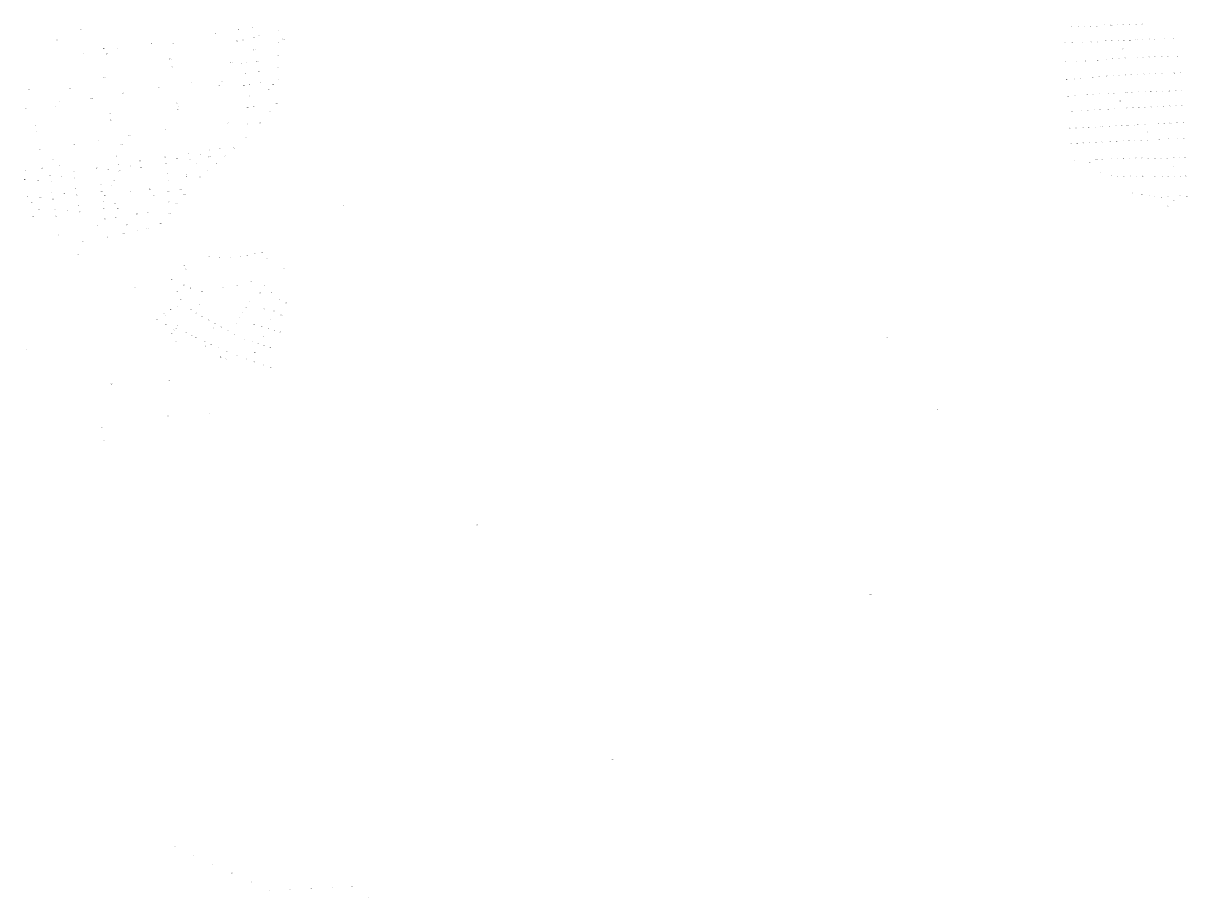
# Model space of a CAD drawing. Extents: x 1753569 to 3413224, y 336284 to 464437.
# Drawn here: x 3348266 to 3352109, y 380453 to 383290 of the extents above; entities that cross this region are included whole.
import ezdxf

# ---------------------------------------------------------------- set-up
doc = ezdxf.new("R2010")
doc.units = 0
doc.header["$MEASUREMENT"] = 0
doc.layers.add('ЕГРН зу номер', color=142, linetype='CONTINUOUS', lineweight=15)
doc.styles.add('ЕГРН', font='Cambria.ttf')

msp = doc.modelspace()

# ---------------------------------------------------------------- texts
at = {"layer": 'ЕГРН зу номер', "char_height": 2, "attachment_point": 1, "style": 'ЕГРН'}
for s, insert in [('{:291}', (3351770.615, 383287.095)), ('{:2323}', (3351791.365, 383287.32)), ('{:293}', (3351810.59, 383287.565)), ('{:295}', (3351830.65, 383287.86)), ('{:297}', (3351850.175, 383287.735)), ('{:833}', (3351871.32, 383288.8)), ('{:299}', (3351890.905, 383290.27)), ('{:1462}', (3348449.15, 383271.87)), ('{:1607}', (3348883.375, 383260.055)), ('{:1438}', (3348958.68, 383272.01)), ('{:1442}', (3349003.62, 383279.145)), ('{:1603}', (3349008.765, 383246.735)), ('{:1405}', (3349025.005, 383252.125)), ('{:2235}', (3349088.275, 383269.245)), ('{:279}', (3351637.715, 383280.64)), ('{:281}', (3351662.955, 383281.235)), ('{:283}', (3351682.87, 383281.71)), ('{:284}', (3351702.925, 383282.105)), ('{:287}', (3351723.95, 383281.905)), ('{:289}', (3351744.16, 383281.905)), ('{:1449}', (3348370.13, 383238.57)), ('{:1463}', (3348523.695, 383210.62)), ('{:1445}', (3348566.105, 383209.69)), ('{:1618}', (3348679.41, 383227.445)), ('{:1637}', (3348747.83, 383226.86)), ('{:1619}', (3348779.69, 383243.83)), ('{:1592}', (3348953.94, 383234.91)), ('{:1593}', (3348974.68, 383238.205)), ('{:2236}', (3349086.96, 383229.595)), ('{:2891}', (3349106.685, 383241.94)), ('{:280}', (3351641.63, 383229.96)), ('{:282}', (3351664.705, 383230.46)), ('{:285}', (3351694.73, 383230.89)), ('{:286}', (3351725.49, 383231.535)), ('{:288}', (3351746.01, 383231.685)), ('{:290}', (3351772.575, 383235.93)), ('{:1331}', (3351792.31, 383236.02)), ('{:294}', (3351812.705, 383236.335)), ('{:432}', (3351828.85, 383209.11)), ('{:296}', (3351832.06, 383236.98)), ('{:663}', (3351852.725, 383237.615)), ('{:1177}', (3351872.115, 383238.94)), ('{:1657}', (3351891.325, 383239.42)), ('{:301}', (3351912.405, 383241.715)), ('{:574}', (3351932.37, 383241.71)), ('{:303}', (3351962.17, 383243.72)), ('{:305}', (3351992.475, 383243.63)), ('{:737}', (3352012.25, 383244.675)), ('{:1626}', (3348281, 383178.715)), ('{:1611}', (3348458.455, 383192.595)), ('{:1632}', (3348532.53, 383192.675)), ('{:1479}', (3348738.84, 383177.12)), ('{:1500}', (3349007.825, 383206.41)), ('{:1443}', (3349014.985, 383207.54)), ('{:2239}', (3349087.305, 383188.36)), ('{:311}', (3351708.44, 383170.115)), ('{:313}', (3351727.395, 383171.34)), ('{:315}', (3351747.555, 383171.15)), ('{:317}', (3351774.18, 383176.955)), ('{:319}', (3351795.12, 383177.465)), ('{:321}', (3351815.195, 383178.42)), ('{:915}', (3351834.17, 383179.615)), ('{:914}', (3351854.335, 383180.69)), ('{:327}', (3351874.59, 383180.94)), ('{:662}', (3351893.26, 383182.1)), ('{:330}', (3351914.235, 383182.94)), ('{:332}', (3351934.015, 383183.86)), ('{:813}', (3351954.2, 383184.555)), ('{:334}', (3351974.59, 383185.08)), ('{:335}', (3352004.65, 383185.83)), ('{:1480}', (3348743, 383150.945)), ('{:1499}', (3348936.9, 383165.28)), ('{:1594}', (3348965.42, 383162.615)), ('{:1595}', (3348986.16, 383165.91)), ('{:1604}', (3349021.21, 383168.355)), ('{:1444}', (3349026.355, 383135.94)), ('{:2087}', (3349087.95, 383148.16)), ('{:307}', (3351644.775, 383167.98)), ('{:309}', (3351678.435, 383169.035)), ('{:338}', (3352016.31, 383133.4)), ('{:1464}', (3348524.73, 383116.295)), ('{:1621}', (3348805.39, 383101.095)), ('{:1406}', (3348904.825, 383104.845)), ('{:1439}', (3348981.42, 383128.81)), ('{:1597}', (3348997.42, 383094.995)), ('{:1605}', (3349031.98, 383100.485)), ('{:2897}', (3349070.665, 383093.23)), ('{:2782}', (3349088.575, 383109.205)), ('{:308}', (3351647.355, 383111.21)), ('{:1861}', (3351670.415, 383112.055)), ('{:310}', (3351691.695, 383113.57)), ('{:312}', (3351710.815, 383115.595)), ('{:314}', (3351731.13, 383117.48)), ('{:669}', (3351750.82, 383119.655)), ('{:318}', (3351776.56, 383121.475)), ('{:320}', (3351796.805, 383122.865)), ('{:322}', (3351816.87, 383123.68)), ('{:912}', (3351837.22, 383124.81)), ('{:913}', (3351856.275, 383125.465)), ('{:328}', (3351876.56, 383127.14)), ('{:900}', (3351896.555, 383128.195)), ('{:331}', (3351914.875, 383128.715)), ('{:619}', (3351936.5, 383129.305)), ('{:568}', (3351956.195, 383129.655)), ('{:336}', (3351975.955, 383130.18)), ('{:567}', (3351995.68, 383130.895)), ('{:873}', (3352103.725, 383103.155)), ('{:1450}', (3348281.72, 383077.715)), ('{:1451}', (3348410.985, 383081.78)), ('{:1613}', (3348584.16, 383065.97)), ('{:1620}', (3348702.15, 383084.235)), ('{:1384}', (3348895.425, 383090.095)), ('{:1596}', (3348976.68, 383091.705)), ('{:1645}', (3348994.44, 383056.82)), ('{:1501}', (3349058.04, 383076.93)), ('{:2781}', (3349089.115, 383070.84)), ('{:865}', (3351651.65, 383055.185)), ('{:340}', (3351673.085, 383057.335)), ('{:342}', (3351693.435, 383059.345)), ('{:344}', (3351713.06, 383060.845)), ('{:673}', (3351733.125, 383062.68)), ('{:569}', (3351753.445, 383064.085)), ('{:348}', (3351779.125, 383064.2)), ('{:2173}', (3351779.165, 383064.2)), ('{:350}', (3351799.415, 383064.94)), ('{:1011}', (3351839.68, 383067.4)), ('{:354}', (3351859.435, 383068.885)), ('{:570}', (3351879.02, 383069.78)), ('{:356}', (3351901.45, 383070.515)), ('{:358}', (3351921.055, 383071.225)), ('{:360}', (3351938.42, 383071.7)), ('{:362}', (3351958.475, 383072.495)), ('{:2268}', (3351979.565, 383073.29)), ('{:365}', (3351999.795, 383074.525)), ('{:2452}', (3352019.62, 383075.675)), ('{:1381}', (3348369.065, 383023.74)), ('{:1386}', (3348378.47, 383038.14)), ('{:1612}', (3348483.88, 383049.585)), ('{:1481}', (3348761.58, 383033.915)), ('{:1638}', (3348763.185, 383023.79)), ('{:1598}', (3348988.18, 383019.25)), ('{:1599}', (3349008.92, 383022.545)), ('{:2784}', (3349082.375, 383031.585)), ('{:352}', (3351820.23, 383040.84)), ('{:1010}', (3351841.22, 383017.875)), ('{:886}', (3351861.07, 383018.73)), ('{:738}', (3351880.79, 383019.655)), ('{:357}', (3351900.545, 383020.41)), ('{:359}', (3351920.8, 383020.73)), ('{:361}', (3351940.825, 383021.665)), ('{:363}', (3351960.475, 383022.465)), ('{:364}', (3351980.86, 383023.99)), ('{:366}', (3352001.47, 383025.07)), ('{:368}', (3352021.535, 383025.535)), ('{:1606}', (3348267.765, 383015.515)), ('{:1465}', (3348543.31, 382999.26)), ('{:1466}', (3348546.53, 382979.015)), ('{:1482}', (3348764.79, 383013.665)), ('{:2783}', (3349060.945, 383005.32)), ('{:341}', (3351664.565, 383007.345)), ('{:343}', (3351694.375, 383009.11)), ('{:345}', (3351715.415, 383010.705)), ('{:347}', (3351735.265, 383011.8)), ('{:202}', (3351754.925, 383012.695)), ('{:349}', (3351781.715, 383013.865)), ('{:351}', (3351801.89, 383014.44)), ('{:1452}', (3348300.3, 382960.68)), ('{:1453}', (3348303.52, 382940.435)), ('{:1622}', (3348723.945, 382946.955)), ('{:1623}', (3348827.18, 382963.81)), ('{:1627}', (3348923.12, 382969.065)), ('{:1502}', (3348989.29, 382966.01)), ('{:1407}', (3349003.92, 382970.75)), ('{:2053}', (3349028.61, 382968.715)), ('{:369}', (3351656.11, 382952.465)), ('{:370}', (3351677.425, 382953.285)), ('{:371}', (3351698.485, 382954.365)), ('{:373}', (3351718.29, 382955.265)), ('{:375}', (3351738.025, 382956.21)), ('{:2270}', (3351758.17, 382957.14)), ('{:380}', (3351785.29, 382957.955)), ('{:382}', (3351805.31, 382959.89)), ('{:383}', (3351824.43, 382960.66)), ('{:384}', (3351844.17, 382961.75)), ('{:742}', (3351864.265, 382962.775)), ('{:743}', (3351876.845, 382963.435)), ('{:386}', (3351901.565, 382964.45)), ('{:442}', (3351909.76, 382939.575)), ('{:387}', (3351943.585, 382967.025)), ('{:389}', (3351963.325, 382968.405)), ('{:2774}', (3351983.83, 382969.4)), ('{:392}', (3352003.83, 382970.47)), ('{:394}', (3352023.965, 382970.31)), ('{:1614}', (3348505.68, 382912.305)), ('{:1615}', (3348605.95, 382928.69)), ('{:2051}', (3348982.995, 382923.18)), ('{:2852}', (3351659.025, 382901.98)), ('{:2860}', (3351679.48, 382902.895)), ('{:571}', (3351699.56, 382903.915)), ('{:374}', (3351720.385, 382904.9)), ('{:674}', (3351740.19, 382905.975)), ('{:378}', (3351760.27, 382907.06)), ('{:379}', (3351788.205, 382909.32)), ('{:381}', (3351808.24, 382909.92)), ('{:577}', (3351827.765, 382910.8)), ('{:741}', (3351847.625, 382911.615)), ('{:740}', (3351867.245, 382912.325)), ('{:736}', (3351888.71, 382913.345)), ('{:664}', (3351909.73, 382914.235)), ('{:388}', (3351946.17, 382915.89)), ('{:391}', (3351976.165, 382918.125)), ('{:393}', (3352006.41, 382919.23)), ('{:395}', (3352026.29, 382919.19)), ('{:1608}', (3348317.28, 382882.635)), ('{:1387}', (3348427.915, 382900.19)), ('{:1633}', (3348579.93, 382900.385)), ('{:1483}', (3348783.37, 382896.63)), ('{:1568}', (3348796.85, 382870.675)), ('{:1432}', (3348836.515, 382866.34)), ('{:1570}', (3348863.755, 382881.295)), ('{:1398}', (3348898.915, 382887.04)), ('{:2247}', (3348916.49, 382862.27)), ('{:2052}', (3348945.21, 382887.805)), ('{:1629}', (3348357.06, 382851.48)), ('{:1456}', (3348377.98, 382832.27)), ('{:1467}', (3348565.11, 382861.98)), ('{:1539}', (3348569.455, 382834.575)), ('{:1420}', (3348606.075, 382829.755)), ('{:1541}', (3348639.405, 382845.675)), ('{:1542}', (3348642.695, 382824.935)), ('{:1566}', (3348720.82, 382858.605)), ('{:1567}', (3348724.11, 382837.865)), ('{:1431}', (3348760.485, 382854.27)), ('{:1569}', (3348800.14, 382849.935)), ('{:1639}', (3348822.33, 382837.31)), ('{:1484}', (3348860.795, 382856.27)), ('{:1399}', (3348865.4, 382860.555)), ('{:2246}', (3348887.99, 382838.305)), ('{:396}', (3351672.665, 382847.52)), ('{:671}', (3351700.275, 382842.57)), ('{:398}', (3351721.835, 382841.145)), ('{:2885}', (3351742.3, 382850.54)), ('{:990}', (3351762.235, 382851.73)), ('{:400}', (3351790.635, 382853.83)), ('{:402}', (3351810.515, 382854)), ('{:810}', (3351830.75, 382854.165)), ('{:811}', (3351850.52, 382855.08)), ('{:407}', (3351871.095, 382855.8)), ('{:409}', (3351891.345, 382855.68)), ('{:411}', (3351911.525, 382854.815)), ('{:413}', (3351932.64, 382854.75)), ('{:415}', (3351951.455, 382854.995)), ('{:661}', (3351972.615, 382855.84)), ('{:1866}', (3351991.8, 382856.34)), ('{:416}', (3351993.88, 382826.855)), ('{:417}', (3352010.875, 382856.195)), ('{:419}', (3352031.215, 382856.925)), ('{:1454}', (3348266.22, 382814.525)), ('{:1503}', (3348267.575, 382786.64)), ('{:1455}', (3348322.1, 382823.4)), ('{:1505}', (3348345.8, 382799.065)), ('{:1409}', (3348386.55, 382794.905)), ('{:1507}', (3348424.02, 382811.485)), ('{:1508}', (3348427.31, 382790.745)), ('{:1537}', (3348499.52, 382823.47)), ('{:1538}', (3348502.81, 382802.73)), ('{:1419}', (3348536.135, 382818.65)), ('{:1540}', (3348572.75, 382813.835)), ('{:1571}', (3348729.6, 382803.295)), ('{:1485}', (3348790.47, 382796.125)), ('{:1400}', (3348792.97, 382803.18)), ('{:2133}', (3348835.04, 382793.745)), ('{:2129}', (3348860.805, 382815.56)), ('{:1172}', (3351753.65, 382808.19)), ('{:901}', (3351792.26, 382798.285)), ('{:403}', (3351812.29, 382795.94)), ('{:405}', (3351833.13, 382796.22)), ('{:406}', (3351852.97, 382796.85)), ('{:408}', (3351873.515, 382797.12)), ('{:410}', (3351893.495, 382796.955)), ('{:412}', (3351913.585, 382796.595)), ('{:414}', (3351934.07, 382795.445)), ('{:665}', (3351954.975, 382795.295)), ('{:2628}', (3351976.42, 382795.39)), ('{:1365}', (3351995.855, 382794.45)), ('{:418}', (3352012.83, 382795.715)), ('{:420}', (3352033.145, 382796.745)), ('{:1504}', (3348270.85, 382765.89)), ('{:1408}', (3348308.33, 382782.485)), ('{:1506}', (3348349.09, 382778.325)), ('{:1513}', (3348432.8, 382756.175)), ('{:1543}', (3348511.335, 382768.645)), ('{:1544}', (3348514.63, 382747.905)), ('{:1421}', (3348547.945, 382766.295)), ('{:1468}', (3348554.9, 382782.9)), ('{:1392}', (3348672.91, 382755.31)), ('{:1573}', (3348732.295, 382747.02)), ('{:1572}', (3348732.89, 382782.555)), ('{:1401}', (3348771.075, 382753.255)), ('{:1509}', (3348276.23, 382731.305)), ('{:1510}', (3348288.775, 382712.045)), ('{:1410}', (3348317.11, 382727.175)), ('{:1511}', (3348354.58, 382743.755)), ('{:1512}', (3348357.87, 382723.015)), ('{:1411}', (3348395.33, 382739.595)), ('{:1514}', (3348436.09, 382735.435)), ('{:1545}', (3348520.115, 382713.335)), ('{:1634}', (3348526.015, 382734.215)), ('{:1422}', (3348558.31, 382708.57)), ('{:1382}', (3348609.485, 382745.985)), ('{:1469}', (3348684.005, 382733.28)), ('{:1402}', (3348733.97, 382712.635)), ('{:2012}', (3348783.87, 382737.035)), ('{:2050}', (3351856.525, 382742.02)), ('{:2049}', (3351890.7, 382737.885)), ('{:422}', (3351912.205, 382734.485)), ('{:423}', (3351933.58, 382730.66)), ('{:424}', (3351953.235, 382727.16)), ('{:425}', (3351973.79, 382731.665)), ('{:427}', (3351995.36, 382716.955)), ('{:428}', (3352014.17, 382733.58)), ('{:430}', (3352037.305, 382731.135)), ('{:1457}', (3348312.395, 382687.705)), ('{:1515}', (3348363.36, 382688.45)), ('{:1412}', (3348404.115, 382684.29)), ('{:1517}', (3348441.58, 382700.86)), ('{:1518}', (3348444.87, 382680.125)), ('{:1546}', (3348523.41, 382692.595)), ('{:1470}', (3348569.24, 382692.535)), ('{:1424}', (3348630.77, 382674.2)), ('{:1549}', (3348665.745, 382679.755)), ('{:2014}', (3348736.235, 382675.92)), ('{:2013}', (3348759.02, 382706.145)), ('{:2894}', (3349296.235, 382702.065)), ('{:441}', (3351973.57, 382700.145)), ('{:429}', (3352012.025, 382692.845)), ('{:431}', (3352034.96, 382681.64)), ('{:1389}', (3348293.26, 382666.665)), ('{:1516}', (3348366.655, 382667.71)), ('{:1471}', (3348502.415, 382636.61)), ('{:1547}', (3348525.855, 382657.545)), ('{:1423}', (3348560.83, 382663.1)), ('{:1548}', (3348595.805, 382668.65)), ('{:1393}', (3348598.375, 382637.91)), ('{:2109}', (3348705.96, 382643.495)), ('{:1390}', (3348374.895, 382605.89)), ('{:1986}', (3348534.33, 382599.235)), ('{:2016}', (3348585.755, 382609.89)), ('{:2017}', (3348627.995, 382618.705)), ('{:2155}', (3348663.66, 382626.135)), ('{:2100}', (3348315.145, 382558.275)), ('{:1164}', (3348370.52, 382568.995)), ('{:2116}', (3348453.105, 382584.89)), ('{:2890}', (3348438.85, 382542.63)), ('{:680}', (3348865.9, 382535.13)), ('{:681}', (3348899.55, 382531.92)), ('{:682}', (3348934.9, 382531.705)), ('{:683}', (3348965.76, 382536.42)), ('{:684}', (3348989.24, 382540.29)), ('{:685}', (3349013.34, 382544.675)), ('{:686}', (3349037.68, 382549.355)), ('{:2602}', (3349052.18, 382530.255)), ('{:175}', (3348784.48, 382507.12)), ('{:515}', (3348790.815, 382495.745)), ('{:2601}', (3349106.935, 382496.32)), ('{:516}', (3348742.865, 382461.9)), ('{:517}', (3348762.61, 382452.77)), ('{:518}', (3348782.82, 382443.41)), ('{:700}', (3348955.73, 382442.365)), ('{:2238}', (3348999.305, 382455.41)), ('{:690}', (3349043.685, 382441.475)), ('{:2893}', (3348623.555, 382434.885)), ('{:751}', (3348735.1, 382417.08)), ('{:549}', (3348760.99, 382421.505)), ('{:519}', (3348804.51, 382434.08)), ('{:496}', (3348842.84, 382423.285)), ('{:495}', (3348909.975, 382435.815)), ('{:691}', (3349029.935, 382418.075)), ('{:692}', (3349067.12, 382418.535)), ('{:753}', (3348724.175, 382394.965)), ('{:550}', (3348740.99, 382363.825)), ('{:754}', (3348761.285, 382374.92)), ('{:752}', (3348772.91, 382396.67)), ('{:497}', (3348805.045, 382364.365)), ('{:505}', (3348833.775, 382380.97)), ('{:696}', (3348984.895, 382371.105)), ('{:695}', (3348995.685, 382389.61)), ('{:546}', (3349044.255, 382365.34)), ('{:693}', (3349092.14, 382396.93)), ('{:694}', (3349115.53, 382385.27)), ('{:521}', (3348694.865, 382330.895)), ('{:562}', (3348713.76, 382332.15)), ('{:564}', (3348719.805, 382351.575)), ('{:563}', (3348721.76, 382344.02)), ('{:498}', (3348823.535, 382352.605)), ('{:499}', (3348843.725, 382341.205)), ('{:500}', (3348863.945, 382329.755)), ('{:698}', (3348964.49, 382336.98)), ('{:697}', (3348975.15, 382353.88)), ('{:553}', (3349064.485, 382332.15)), ('{:547}', (3349074.23, 382358.93)), ('{:548}', (3349100.22, 382346.64)), ('{:522}', (3348726.135, 382315.185)), ('{:559}', (3348744.075, 382287.225)), ('{:560}', (3348751.265, 382297.75)), ('{:523}', (3348757.1, 382302.995)), ('{:561}', (3348762.5, 382314.06)), ('{:524}', (3348791.28, 382288.575)), ('{:506}', (3348879.65, 382304.145)), ('{:501}', (3348884.16, 382318.405)), ('{:502}', (3348904.36, 382307)), ('{:503}', (3348925.88, 382295.01)), ('{:699}', (3348954.685, 382318.33)), ('{:541}', (3349011.81, 382315.285)), ('{:542}', (3349037.385, 382308.68)), ('{:543}', (3349057.5, 382302.71)), ('{:544}', (3349076.525, 382296.475)), ('{:545}', (3349095.21, 382290.915)), ('{:558}', (3348757.895, 382260.73)), ('{:557}', (3348808.425, 382280.26)), ('{:525}', (3348821.9, 382273.37)), ('{:526}', (3348849.965, 382260.75)), ('{:527}', (3348872.25, 382250.37)), ('{:504}', (3348949.035, 382283.895)), ('{:535}', (3348977.735, 382266.195)), ('{:536}', (3349003.58, 382259.69)), ('{:537}', (3349023.6, 382253.21)), ('{:552}', (3349040.47, 382276.815)), ('{:148}', (3351064.83, 382272.565)), ('{:1869}', (3348268.25, 382233.955)), ('{:556}', (3348854.765, 382245.95)), ('{:528}', (3348894.845, 382240.225)), ('{:555}', (3348903.185, 382210.325)), ('{:529}', (3348922.535, 382228.07)), ('{:530}', (3348955.57, 382213.1)), ('{:551}', (3349013.71, 382224.425)), ('{:538}', (3349043.345, 382246.9)), ('{:539}', (3349062.99, 382240.565)), ('{:540}', (3349081.895, 382234)), ('{:554}', (3348919.875, 382203.35)), ('{:531}', (3348984.86, 382203.115)), ('{:532}', (3349011.355, 382193.42)), ('{:533}', (3349038.235, 382184.23)), ('{:534}', (3349065.125, 382175.045)), ('{:6347}', (3348734.88, 382134.23)), ('{:6347}', (3348734.88, 382134.23)), ('{:6705}', (3348547.215, 382122.13)), ('{:6705}', (3348547.215, 382122.13)), ('{:1865}', (3348728.47, 382018.245)), ('{:167}', (3348865.25, 382026.93)), ('{:2806}', (3351230.12, 382039.59)), ('{:7260}', (3348515.715, 381982.165)), ('{:7260}', (3348515.715, 381982.165)), ('{:7259}', (3348524.72, 381938.035)), ('{:7259}', (3348524.72, 381938.035)), ('{:151}', (3349735.815, 381665.155)), ('{:2807}', (3351009.28, 381438.735)), ('{:2565}', (3350172.775, 380903.28)), ('{:445}', (3348752.98, 380622.235)), ('{:446}', (3348814.58, 380593.435)), ('{:447}', (3348876.185, 380564.63)), ('{:448}', (3348937.785, 380535.82)), ('{:449}', (3348999.395, 380507.005)), ('{:451}', (3349128.105, 380482.15)), ('{:452}', (3349195.255, 380486.1)), ('{:453}', (3349262.39, 380490.03)), ('{:454}', (3349328.94, 380493.105)), ('{:450}', (3349061.455, 380478.925)), ('{:455}', (3349381.65, 380454.985))]:
    msp.add_mtext(s, dxfattribs=dict(at, insert=insert))

doc.saveas('drawing.dxf')
